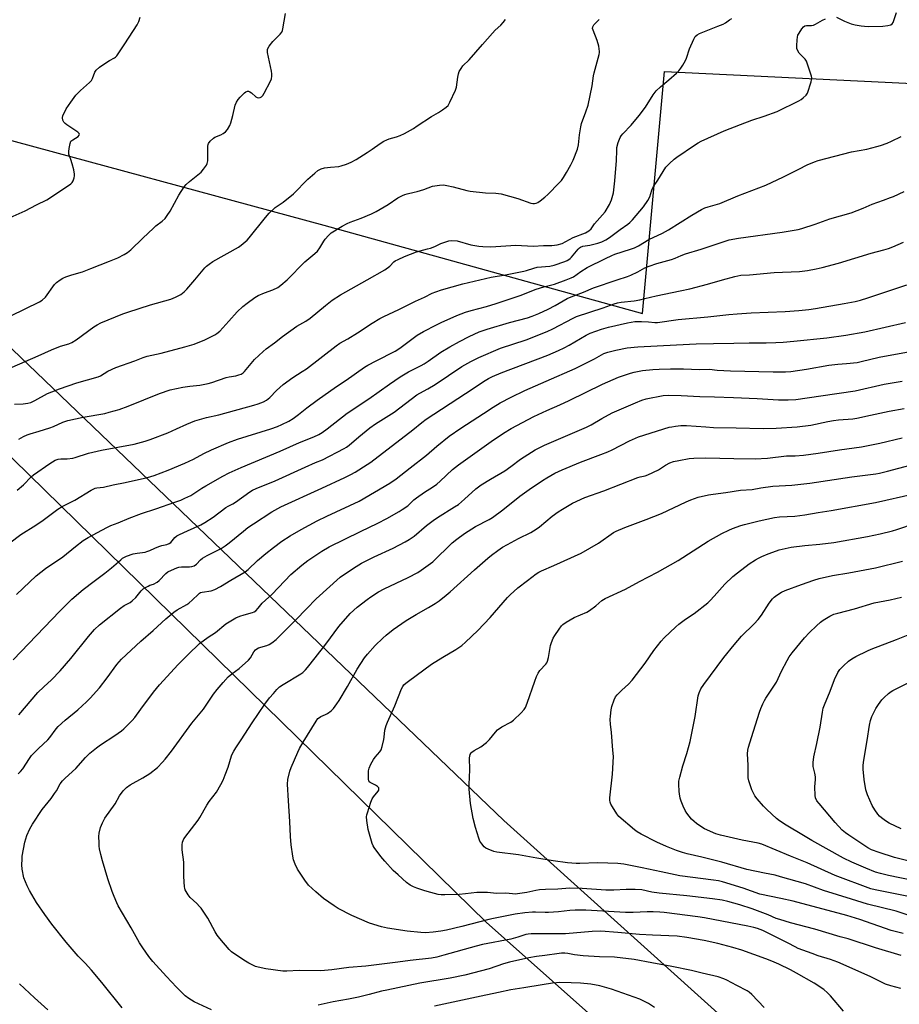
# Model space of a CAD drawing. Units: inches. Extents: x 1207772 to 1213772, y 573455 to 577456.
# Drawn here: x 1209685 to 1210079, y 575675 to 576117 of the extents above; entities that cross this region are included whole.
import ezdxf

# ---------------------------------------------------------------- set-up
doc = ezdxf.new("R2010")
doc.units = ezdxf.units.IN
doc.header["$MEASUREMENT"] = 0
doc.layers.add('NTRL-Pasture Land', color=2, linetype='Continuous')
doc.layers.add('Undefined', color=1, linetype='Continuous')

msp = doc.modelspace()

# ---------------------------------------------------------------- linework, layer by layer
at = {"layer": 'NTRL-Pasture Land'}
for points in [[(1210223.6, 575467.99), (1209901.86, 575757.81), (1209598.57, 576048.42), (1209597.92, 576054.76), (1209600.63, 576057.71), (1209608.66, 576058.84), (1209639.63, 576063.09), (1209666.84, 576066.34), (1209821.15, 576024.56), (1209963.85, 575984.97), (1209973.75, 576093.3), (1210276.36, 576078.72)], [(1210083.82, 574993.4), (1210038.04, 575066.5), (1209996.4, 575129.45), (1209965.78, 575167.05), (1209910.29, 575224.48), (1209824.35, 575325.77), (1209738.42, 575425.49), (1209666.6, 575510.99), (1209591.86, 575594.54), (1209519.67, 575677.9), (1209431, 575775.65), (1209400.96, 575817.34), (1209408.45, 575858.04), (1209417.63, 575911.5), (1209421.46, 575971.27), (1209539.46, 576035.54), (1209554.69, 576044.2), (1209893.98, 575712.15), (1210208.2, 575432.83)]]:
    msp.add_lwpolyline(points, dxfattribs=at)
at = {"layer": 'Undefined'}
for points, elevation in [([(1209679.36, 576027.31), (1209687.41, 576030.92), (1209692.51, 576033.59), (1209697.22, 576035.87), (1209706.89, 576042.34), (1209707.84, 576043.04), (1209708.45, 576043.65), (1209708.88, 576044.37), (1209709.38, 576045.72), (1209709.57, 576046.55), (1209709.59, 576047.38), (1209709.24, 576049.32), (1209708.55, 576052.02), (1209707.97, 576053.86), (1209707.03, 576056.37), (1209706.95, 576057.44), (1209707.12, 576058.86), (1209707.53, 576061.1), (1209707.94, 576062.08), (1209708.76, 576062.79), (1209711.22, 576064.27), (1209711.68, 576064.81), (1209711.73, 576065.2), (1209711.59, 576065.59), (1209711.05, 576066.15), (1209706.05, 576069.51), (1209705.34, 576070.06), (1209704.78, 576070.68), (1209704.3, 576071.59), (1209704.1, 576072.57), (1209704.33, 576073.58), (1209705.14, 576075.34), (1209705.87, 576076.6), (1209707.84, 576079.6), (1209710.13, 576082.81), (1209712.27, 576084.87), (1209716.31, 576088.42), (1209717.12, 576089.26), (1209717.61, 576090.18), (1209718.67, 576093.1), (1209719.3, 576094), (1209720.81, 576095.29), (1209723.16, 576097), (1209725.25, 576098.33), (1209727.49, 576099.5), (1209727.94, 576099.81), (1209728.53, 576100.42), (1209732.13, 576105.7), (1209737.56, 576114.19), (1209738.4, 576115.74), (1209739.01, 576117.66)], 464), ([(1209703.13, 576000), (1209704.25, 576000.75), (1209705.59, 576001.37), (1209708.37, 576002.29), (1209713.06, 576003.67), (1209716.93, 576005.1), (1209725.26, 576008.34), (1209728.98, 576009.91), (1209731.85, 576011.4), (1209733.23, 576012.32), (1209734.73, 576013.52), (1209740.08, 576018.66), (1209744.95, 576023.2), (1209746.03, 576024.14), (1209748.87, 576026.34), (1209750.08, 576027.49), (1209751.11, 576028.84), (1209752.38, 576030.74), (1209756.24, 576037.96), (1209758.6, 576041.62), (1209759.55, 576042.71), (1209761, 576044.12), (1209766.24, 576048.3), (1209767.34, 576049.59), (1209768.65, 576051.43), (1209769, 576052.16), (1209769.2, 576053.27), (1209769.26, 576059.84), (1209769.34, 576060.6), (1209769.51, 576061.08), (1209770.32, 576062.18), (1209771.73, 576063.54), (1209772.45, 576063.97), (1209775.11, 576065.05), (1209776.09, 576065.58), (1209777.2, 576066.38), (1209778.06, 576067.43), (1209779.04, 576069.11), (1209779.55, 576070.32), (1209780.49, 576073.7), (1209781.47, 576078.25), (1209782.03, 576079.57), (1209782.81, 576080.83), (1209783.77, 576081.91), (1209785.66, 576083.74), (1209786.3, 576084.26), (1209786.97, 576084.55), (1209787.42, 576084.51), (1209788.11, 576084.22), (1209788.78, 576083.75), (1209790.69, 576082.04), (1209791.42, 576081.69), (1209791.93, 576081.59), (1209792.63, 576081.68), (1209793.27, 576081.99), (1209793.85, 576082.59), (1209794.48, 576083.58), (1209797.39, 576089.03), (1209797.78, 576090.1), (1209797.93, 576091.21), (1209797.93, 576092.33), (1209797.77, 576093.48), (1209796.02, 576101.79), (1209795.93, 576102.63), (1209796.05, 576103.43), (1209796.75, 576104.66), (1209798.37, 576106.77), (1209801.71, 576110.04), (1209802.4, 576110.93), (1209802.7, 576111.7), (1209802.9, 576112.53), (1209804.1, 576119.37)], 466), ([(1209840.67, 576000), (1209848.47, 576004.45), (1209850.77, 576006.17), (1209852.51, 576008.08), (1209853.2, 576008.53), (1209854.47, 576009.18), (1209857.36, 576010.5), (1209862.63, 576012.53), (1209864.3, 576013.08), (1209867.61, 576013.83), (1209868.97, 576014.22), (1209870.84, 576014.95), (1209873.66, 576016.28), (1209875.82, 576017.11), (1209877.18, 576017.53), (1209878.6, 576017.64), (1209880.89, 576017.46), (1209887.1, 576015.69), (1209890.62, 576015.08), (1209892.35, 576014.91), (1209896.02, 576014.87), (1209907.17, 576015.51), (1209914.99, 576015.13), (1209919.54, 576015.34), (1209923.35, 576015.39), (1209925.65, 576015.73), (1209927.9, 576016.31), (1209932.9, 576018.93), (1209938.39, 576021.12), (1209939.2, 576021.5), (1209939.92, 576021.97), (1209940.87, 576022.91), (1209942.49, 576025.09), (1209947.25, 576030.55), (1209949.08, 576033.77), (1209949.58, 576034.79), (1209950, 576035.86), (1209950.86, 576038.96), (1209951.59, 576044.42), (1209952.27, 576053.44), (1209952.35, 576058), (1209952.45, 576059.33), (1209953.04, 576061.59), (1209953.54, 576062.98), (1209953.91, 576063.78), (1209954.4, 576064.5), (1209955.16, 576065.39), (1209958.91, 576069.29), (1209962.46, 576073.64), (1209965.25, 576077.35), (1209968.72, 576082.83), (1209970.09, 576084.7), (1209972.01, 576086.52), (1209975.66, 576089.57), (1209979.13, 576092.62), (1209980.14, 576093.64), (1209981.05, 576094.78), (1209982.02, 576096.25), (1209983.16, 576098.32), (1209983.58, 576099.39), (1209984.92, 576103.47), (1209986.83, 576107.83), (1209987.57, 576109.08), (1209988.41, 576109.83), (1209989.41, 576110.37), (1209993.13, 576111.93), (1209997.69, 576113.63), (1210000.02, 576114.58), (1210001.01, 576115.09), (1210002.92, 576116.45), (1210003.87, 576117.03)], 472), ([(1209891.04, 576000), (1209896.09, 576001.24), (1209902.6, 576002.27), (1209910.78, 576003.86), (1209911.9, 576004.15), (1209915.31, 576005.28), (1209916.68, 576005.63), (1209922.35, 576006.11), (1209924.29, 576006.55), (1209929.17, 576008.25), (1209930.24, 576008.69), (1209930.96, 576009.09), (1209931.55, 576009.56), (1209932.15, 576010.18), (1209935.07, 576013.8), (1209935.68, 576014.39), (1209936.19, 576014.72), (1209937.23, 576015.07), (1209940.29, 576015.57), (1209943.89, 576016.43), (1209945.73, 576017.06), (1209947.47, 576017.89), (1209949.13, 576018.93), (1209953.88, 576022.55), (1209957.41, 576024.94), (1209958.24, 576025.64), (1209959.42, 576026.94), (1209964.3, 576032.74), (1209966.29, 576035.62), (1209967.14, 576037.13), (1209968.12, 576040.21), (1209968.86, 576041.81), (1209970.84, 576044.72), (1209974.42, 576050.45), (1209974.96, 576051.13), (1209975.99, 576052.15), (1209978.16, 576054.09), (1209979.23, 576054.92), (1209987.13, 576060.36), (1209988.85, 576061.45), (1209990.17, 576062.12), (1210000.53, 576066.78), (1210007.74, 576069.68), (1210012.91, 576071.62), (1210018.45, 576073.28), (1210024.23, 576075.4), (1210033.96, 576080.23), (1210034.98, 576080.82), (1210035.94, 576081.53), (1210037.24, 576082.72), (1210037.81, 576083.71), (1210039.4, 576088.79), (1210039.62, 576089.64), (1210039.72, 576090.49), (1210039.6, 576091.32), (1210039.36, 576092.16), (1210037.87, 576096.62), (1210037.34, 576097.97), (1210036.73, 576098.92), (1210034.67, 576100.96), (1210034.1, 576101.62), (1210033.34, 576102.86), (1210033.09, 576103.68), (1210033.04, 576104.85), (1210033.2, 576107.56), (1210033.31, 576108.75), (1210033.5, 576109.6), (1210034.01, 576110.59), (1210035.3, 576112.47), (1210035.99, 576113.33), (1210036.6, 576113.8), (1210037.36, 576113.98), (1210039.54, 576113.98), (1210040.45, 576114.18), (1210041.43, 576114.62), (1210044.54, 576116.39), (1210045.86, 576117.02)], 474), ([(1210050.82, 576117.62), (1210054.44, 576115.84), (1210057.4, 576114.67), (1210059.18, 576114.2), (1210061.81, 576113.77), (1210063.26, 576113.6), (1210064.94, 576113.54), (1210071.52, 576113.65), (1210073.81, 576113.92), (1210075.15, 576114.29), (1210075.7, 576114.68), (1210076.12, 576115.31), (1210077.61, 576119.85)], 474), ([(1209763.5, 576000), (1209767.88, 576005.36), (1209768.7, 576006.17), (1209769.79, 576007.08), (1209771.54, 576008.18), (1209782.94, 576014.63), (1209784.16, 576015.48), (1209786.01, 576017.01), (1209786.86, 576017.82), (1209787.8, 576018.89), (1209795.01, 576027.97), (1209796.75, 576029.94), (1209799.46, 576032.41), (1209802.95, 576034.86), (1209807.65, 576038.48), (1209813.97, 576045.04), (1209817.11, 576047.82), (1209818.5, 576048.94), (1209819.95, 576049.7), (1209821.54, 576050.18), (1209824.15, 576050.55), (1209827.9, 576050.86), (1209829.03, 576051.04), (1209831.28, 576051.8), (1209833.49, 576052.68), (1209835.67, 576053.95), (1209840.61, 576057.13), (1209842.83, 576058.59), (1209846.45, 576061.15), (1209848.14, 576062.17), (1209849.37, 576062.81), (1209850.39, 576063.23), (1209853.68, 576064.05), (1209855.37, 576064.62), (1209857.34, 576065.61), (1209861.3, 576067.85), (1209863.03, 576068.94), (1209869.37, 576073.22), (1209872.5, 576074.99), (1209874.42, 576076.22), (1209876.05, 576077.36), (1209876.83, 576078.14), (1209877.69, 576079.65), (1209880.19, 576084.93), (1209880.55, 576086.36), (1209881.2, 576090.81), (1209881.49, 576092.27), (1209881.88, 576093.31), (1209882.66, 576094.75), (1209883.52, 576095.83), (1209886.36, 576098.64), (1209892.19, 576105.48), (1209896.73, 576110.57), (1209897.95, 576111.82), (1209900.43, 576114.12), (1209901.54, 576115.37), (1209902.53, 576116.71)], 468), ([(1209804.73, 576000), (1209812.69, 576008.05), (1209817.14, 576011.8), (1209818.34, 576012.92), (1209819.47, 576014.38), (1209821.2, 576017.31), (1209821.84, 576018.25), (1209823.32, 576019.92), (1209824.56, 576021.05), (1209829.38, 576024.07), (1209831.58, 576025.29), (1209833.04, 576025.9), (1209837.91, 576027.59), (1209842.52, 576029.55), (1209844.65, 576030.59), (1209846.49, 576031.61), (1209850.06, 576033.8), (1209854.37, 576036.68), (1209856.41, 576037.82), (1209857.47, 576038.3), (1209858.56, 576038.61), (1209861.65, 576039.24), (1209863.01, 576039.61), (1209865.98, 576040.55), (1209869.88, 576041.95), (1209873.05, 576042.47), (1209874.79, 576042.55), (1209876.25, 576042.32), (1209879.14, 576041.7), (1209885.31, 576040.05), (1209886.72, 576039.74), (1209893.62, 576038.98), (1209898.22, 576038.85), (1209900.61, 576038.5), (1209904.4, 576037.51), (1209908.08, 576036.41), (1209913.97, 576034.41), (1209914.82, 576034.21), (1209915.61, 576034.19), (1209916.36, 576034.34), (1209917.11, 576034.69), (1209918.08, 576035.36), (1209920.19, 576037.01), (1209921.49, 576038.2), (1209926.62, 576043.41), (1209927.57, 576044.51), (1209928.52, 576045.92), (1209929.88, 576048.12), (1209931.85, 576051.57), (1209932.83, 576053.67), (1209934.76, 576058.57), (1209935.19, 576060.57), (1209935.64, 576064.98), (1209936.23, 576068.62), (1209936.67, 576070.06), (1209938.58, 576075.23), (1209939.55, 576078.29), (1209941.39, 576086.9), (1209942.04, 576091.38), (1209942.32, 576092.81), (1209944.55, 576100.95), (1209944.69, 576101.79), (1209944.71, 576102.37), (1209944.29, 576104.7), (1209943.59, 576107.29), (1209941.77, 576111.83), (1209941.59, 576112.62), (1209941.66, 576113.34), (1209942.17, 576114.2), (1209944.48, 576116.72)], 470), ([(1209929.76, 576000), (1209931.96, 576000.88), (1209932.94, 576001.37), (1209936.3, 576003.81), (1209939.14, 576005.49), (1209947.31, 576009.55), (1209950.21, 576010.92), (1209951.56, 576011.48), (1209958.49, 576013.69), (1209960.34, 576014.4), (1209962.05, 576015.29), (1209966.78, 576018.13), (1209972.91, 576020.85), (1209975.6, 576022.37), (1209986.05, 576029.02), (1209990.34, 576031.49), (1209991.88, 576032.29), (1209993.25, 576032.77), (1209998.5, 576034.22), (1210006.59, 576037.69), (1210016.08, 576041.17), (1210019.1, 576042.49), (1210027.12, 576046.21), (1210033.98, 576049.6), (1210037.68, 576051.6), (1210040.96, 576052.9), (1210042.62, 576053.42), (1210057.56, 576057.3), (1210064.36, 576058.61), (1210068.82, 576059.69), (1210070.48, 576060.18), (1210073.49, 576061.29), (1210075.36, 576062.09), (1210079.8, 576064.18)], 476), ([(1209952.6, 576000), (1209957.15, 576001.51), (1209958.74, 576002.12), (1209961.84, 576003.57), (1209965.02, 576005.33), (1209966.85, 576006.1), (1209970.35, 576007.26), (1209976.95, 576009.09), (1209978.56, 576009.67), (1209981.3, 576010.88), (1209983.18, 576011.6), (1209990.18, 576013.8), (1210002.72, 576017.88), (1210006.84, 576018.75), (1210026.5, 576021.34), (1210033.57, 576022.61), (1210035.28, 576023.08), (1210041.19, 576024.94), (1210047.74, 576027.3), (1210057.33, 576029.96), (1210062.74, 576032.11), (1210066.76, 576033.87), (1210071.82, 576035.75), (1210074.97, 576036.83), (1210076.31, 576037.39), (1210081.1, 576039.53)], 478), ([(1209999.77, 576000), (1210005.21, 576001.57), (1210007.92, 576002.06), (1210011.89, 576002.22), (1210022.86, 576003.24), (1210034.15, 576003.77), (1210037.79, 576004.22), (1210041.62, 576004.9), (1210044.43, 576005.51), (1210051.63, 576007.49), (1210066.26, 576012.02), (1210071.92, 576013.39), (1210074.09, 576014.07), (1210075.97, 576014.77), (1210080.75, 576016.82)], 480), ([(1209675.5, 575878.39), (1209685.52, 575885.99), (1209692.24, 575890.16), (1209695.47, 575892.29), (1209702.03, 575897.21), (1209703.99, 575898.41), (1209709.65, 575901.31), (1209717.02, 575905.78), (1209718.75, 575906.68), (1209719.56, 575906.88), (1209722.57, 575907.19), (1209726.81, 575908.21), (1209732.3, 575909.22), (1209742.27, 575911.52), (1209745.21, 575912.39), (1209751.52, 575914.75), (1209758.99, 575917.85), (1209762.9, 575919.74), (1209767.53, 575922.22), (1209770.83, 575923.84), (1209778.56, 575927.2), (1209782.59, 575928.67), (1209797.51, 575933.27), (1209800.49, 575934.37), (1209802.38, 575935.16), (1209805.48, 575936.75), (1209807.44, 575937.95), (1209809.79, 575939.65), (1209813.54, 575942.67), (1209818.18, 575946.16), (1209826.85, 575952.19), (1209831.21, 575955.09), (1209839.41, 575960.85), (1209840.96, 575961.76), (1209844.65, 575963.71), (1209853.22, 575968.1), (1209855.23, 575969.45), (1209863.03, 575975.18), (1209865.86, 575976.84), (1209871.64, 575979.85), (1209873.75, 575980.87), (1209880.7, 575983.97), (1209884.62, 575985.55), (1209887.2, 575986.34), (1209894.05, 575988.04), (1209898.45, 575989.34), (1209909.1, 575992.96), (1209916.28, 575995.82), (1209919.76, 575996.89), (1209924.5, 575998.05), (1209929.76, 576000)], 476), ([(1209681.08, 575983.83), (1209693.88, 575990.21), (1209695.07, 575990.97), (1209696.5, 575992.28), (1209700.57, 575997.91), (1209701.49, 575998.77), (1209703.13, 576000)], 466), ([(1209681.63, 575960.82), (1209693.22, 575965.9), (1209699.25, 575968.72), (1209703.33, 575970.24), (1209707.01, 575971.33), (1209708.32, 575971.87), (1209710.28, 575973.15), (1209718.23, 575979.03), (1209719.65, 575979.89), (1209721.38, 575980.78), (1209731.26, 575984.75), (1209733.48, 575985.58), (1209743.53, 575988.88), (1209752.66, 575991.37), (1209754.83, 575992.28), (1209757.18, 575993.5), (1209758.67, 575994.64), (1209759.86, 575995.85), (1209763.5, 576000)], 468), ([(1209682.1, 575829.75), (1209702.93, 575851.6), (1209708.28, 575857), (1209713.44, 575861.33), (1209718.28, 575865.04), (1209723.14, 575868.59), (1209726.16, 575870.95), (1209730.25, 575874.63), (1209731.11, 575875.31), (1209731.99, 575875.83), (1209732.76, 575876.18), (1209735.85, 575877.22), (1209737.55, 575877.55), (1209741.2, 575878.06), (1209741.99, 575878.26), (1209743.25, 575878.73), (1209745.46, 575879.8), (1209747.31, 575880.54), (1209748.67, 575880.96), (1209750.92, 575881.43), (1209752.01, 575881.83), (1209752.67, 575882.34), (1209754.48, 575884.6), (1209755.34, 575885.31), (1209756.62, 575885.99), (1209760.09, 575887.61), (1209766.09, 575890.3), (1209767.89, 575891.3), (1209771.61, 575893.65), (1209777.39, 575898.05), (1209778.29, 575898.6), (1209780.39, 575899.67), (1209781.61, 575900.42), (1209788.11, 575905.02), (1209789.3, 575905.78), (1209790.84, 575906.49), (1209799.48, 575910), (1209812.78, 575916.09), (1209817.4, 575918.12), (1209820.56, 575919.39), (1209830.33, 575924.5), (1209831.33, 575925.11), (1209832.49, 575925.95), (1209836.85, 575929.75), (1209841.83, 575933.74), (1209844.34, 575935.43), (1209852.7, 575940.78), (1209862.9, 575948.44), (1209864.25, 575949.3), (1209867.82, 575951.23), (1209871.12, 575953.15), (1209883.04, 575961.17), (1209887, 575963.39), (1209890.65, 575965.18), (1209900.34, 575969.37), (1209911.83, 575973.16), (1209921.21, 575976.93), (1209923.77, 575978.12), (1209932.8, 575982.88), (1209934.33, 575983.58), (1209946.34, 575987.46), (1209951.25, 575989.28), (1209952.78, 575989.71), (1209954.36, 575990.02), (1209960.19, 575990.67), (1209962.75, 575991.12), (1209965.01, 575991.59), (1209970.07, 575992.83), (1209980.73, 575995.05), (1209985.05, 575996.03), (1209993.03, 575998.09), (1209999.77, 576000)], 480), ([(1209682.64, 575944.35), (1209686.56, 575944.47), (1209688.59, 575944.76), (1209689.99, 575945.09), (1209691.79, 575945.92), (1209697.52, 575949.03), (1209699.34, 575949.84), (1209702.82, 575951.18), (1209710.53, 575953.94), (1209720.12, 575956.55), (1209721.2, 575957.05), (1209724.5, 575959.04), (1209728.01, 575960.71), (1209736.54, 575963.78), (1209740.3, 575965.24), (1209742.1, 575965.77), (1209748.41, 575967.17), (1209758.92, 575969.95), (1209763.1, 575971.21), (1209767.88, 575973.12), (1209772.37, 575975.37), (1209773.33, 575975.99), (1209774.64, 575977.05), (1209776.04, 575978.44), (1209778.63, 575981.49), (1209782.33, 575985.68), (1209784.97, 575988.11), (1209786.8, 575989.62), (1209790.35, 575992.1), (1209791.83, 575993.01), (1209794.56, 575994.2), (1209798.41, 575995.5), (1209800.61, 575996.62), (1209801.98, 575997.56), (1209804.73, 576000)], 470), ([(1209683.58, 575859.02), (1209686.53, 575861.91), (1209692.41, 575867.38), (1209696.58, 575870.76), (1209704.26, 575875.87), (1209709.99, 575880.54), (1209713.39, 575883.18), (1209715.73, 575884.63), (1209724.03, 575889.07), (1209725.83, 575889.95), (1209729.15, 575891.14), (1209734.05, 575893.19), (1209739.49, 575895.34), (1209746, 575897.46), (1209754.43, 575900.38), (1209757.15, 575901.35), (1209759.01, 575902.14), (1209761.58, 575903.43), (1209766.62, 575906.73), (1209768.38, 575907.78), (1209776.03, 575912.08), (1209778.8, 575913.48), (1209784.13, 575915.96), (1209801.69, 575923.22), (1209810.35, 575927.07), (1209816.67, 575929.62), (1209818.95, 575930.71), (1209820.39, 575931.56), (1209822.69, 575933.2), (1209831.58, 575940.26), (1209841.31, 575946.73), (1209850.59, 575953.3), (1209855.33, 575956.53), (1209859.15, 575958.86), (1209864.84, 575961.69), (1209866.09, 575962.39), (1209867.93, 575963.6), (1209873.58, 575967.62), (1209877.6, 575970.07), (1209881.94, 575972.45), (1209886.25, 575974.67), (1209890.75, 575976.69), (1209894.35, 575977.98), (1209904.34, 575980.97), (1209912.38, 575983.04), (1209914.49, 575983.71), (1209917.47, 575984.95), (1209921.62, 575986.9), (1209924.77, 575988.54), (1209930.24, 575991.65), (1209931.94, 575992.47), (1209937.49, 575994.45), (1209942.01, 575996.4), (1209952.6, 576000)], 478), ([(1209683.81, 575905.78), (1209686.66, 575908.11), (1209690.13, 575911.74), (1209691.12, 575912.65), (1209698.47, 575917.8), (1209700.91, 575919.21), (1209702.21, 575919.72), (1209703.36, 575919.86), (1209706.3, 575919.85), (1209708.79, 575920.15), (1209709.9, 575920.43), (1209715.88, 575922.29), (1209721.67, 575923.72), (1209736.2, 575926.4), (1209737.89, 575926.78), (1209741.24, 575927.7), (1209743.45, 575928.43), (1209751.36, 575931.46), (1209755.28, 575933.21), (1209759.82, 575935.37), (1209763.49, 575936.85), (1209768.69, 575938.27), (1209774.25, 575939.58), (1209789.92, 575943.9), (1209791.8, 575944.48), (1209794.23, 575945.42), (1209795.48, 575946.09), (1209797.05, 575947.29), (1209799.99, 575950.46), (1209802.93, 575953.15), (1209807.28, 575956.26), (1209811.56, 575958.89), (1209813.39, 575960.17), (1209826.68, 575970.46), (1209828.37, 575971.58), (1209831.99, 575973.63), (1209836.31, 575976.21), (1209842.92, 575980.54), (1209846.27, 575982.62), (1209848.1, 575983.56), (1209854.86, 575986.67), (1209862.28, 575990.5), (1209866.34, 575992.26), (1209869.78, 575994), (1209871.42, 575994.69), (1209873.92, 575995.53), (1209883.39, 575998.19), (1209891.04, 576000)], 474), ([(1209684.65, 575928.69), (1209686.72, 575929.84), (1209688.29, 575930.6), (1209689.68, 575931.07), (1209693.68, 575932.15), (1209698.47, 575933.73), (1209700.11, 575934.37), (1209704.35, 575936.28), (1209706.57, 575937.05), (1209713.47, 575938.48), (1209723.12, 575940.18), (1209725.04, 575940.66), (1209729.51, 575941.93), (1209733.59, 575943.35), (1209747.67, 575949.05), (1209752.38, 575950.7), (1209758.03, 575951.99), (1209761.16, 575952.4), (1209765.68, 575952.86), (1209769.34, 575953.54), (1209771.03, 575954.01), (1209777.53, 575956.3), (1209778.86, 575956.59), (1209781.78, 575957.02), (1209783.18, 575957.38), (1209784.2, 575957.8), (1209785.05, 575958.36), (1209785.65, 575958.92), (1209790.15, 575964.29), (1209794.03, 575967.96), (1209795.37, 575969.1), (1209799.12, 575971.86), (1209802.74, 575974.65), (1209809.18, 575979.2), (1209813.13, 575981.52), (1209815.15, 575982.88), (1209821.99, 575988.58), (1209824.99, 575990.88), (1209828.67, 575993.22), (1209840.67, 576000)], 472), ([(1209684.55, 575805.09), (1209693.06, 575815.09), (1209695.82, 575817.71), (1209699.26, 575820.81), (1209703.15, 575824.87), (1209707.87, 575830.4), (1209715.78, 575840.26), (1209718.45, 575843.35), (1209720.81, 575845.49), (1209730.13, 575852.99), (1209731.76, 575854.05), (1209734.49, 575855.5), (1209735.37, 575856.15), (1209736.96, 575857.69), (1209739.34, 575860.61), (1209740.35, 575861.6), (1209741.28, 575862.19), (1209742.52, 575862.84), (1209743.29, 575863.15), (1209744.99, 575863.68), (1209746.52, 575864.5), (1209747.53, 575865.35), (1209750.45, 575868.47), (1209751.34, 575869.18), (1209754.29, 575870.59), (1209755.39, 575871.04), (1209756.24, 575871.29), (1209757.4, 575871.39), (1209761.03, 575871.38), (1209762.12, 575871.53), (1209763.14, 575871.86), (1209764.21, 575872.65), (1209765.96, 575874.61), (1209766.88, 575875.32), (1209768.89, 575876.53), (1209775.16, 575879.7), (1209777.06, 575880.87), (1209778.85, 575882.19), (1209785.18, 575887.44), (1209787.23, 575889.01), (1209789.64, 575890.68), (1209797.86, 575896.04), (1209801.97, 575898.26), (1209820.3, 575906.74), (1209830.66, 575911.41), (1209833.26, 575912.74), (1209835.3, 575913.88), (1209840.61, 575917.22), (1209842.29, 575918.4), (1209861.07, 575932.81), (1209865.16, 575936.11), (1209867.07, 575937.56), (1209884.72, 575949.06), (1209893.4, 575954.93), (1209894.9, 575955.87), (1209896.69, 575956.76), (1209900.67, 575958.42), (1209921.46, 575966.32), (1209926.36, 575968.41), (1209928.8, 575969.53), (1209931.01, 575970.69), (1209938.66, 575975.27), (1209940.47, 575976.16), (1209945.52, 575977.88), (1209948.75, 575978.77), (1209957.22, 575980.79), (1209960.41, 575981.3), (1209961.74, 575981.38), (1209963.4, 575981.37), (1209966.6, 575981.2), (1209969.44, 575980.92), (1209970.67, 575980.91), (1209979.89, 575982.22), (1209993.14, 575983.46), (1210002.56, 575984.52), (1210006.3, 575984.83), (1210012.54, 575985.18), (1210027.85, 575985.76), (1210033.99, 575986.27), (1210038.4, 575986.76), (1210041.32, 575987.19), (1210054.24, 575989.38), (1210059.13, 575990.33), (1210061.6, 575990.95), (1210064.87, 575991.94), (1210082.35, 575997.72)], 482), ([(1209684.37, 575778.74), (1209685.41, 575779.75), (1209686.37, 575780.97), (1209689.32, 575785.56), (1209690.35, 575786.94), (1209693.48, 575790.11), (1209697.65, 575793.91), (1209698.53, 575794.98), (1209701.36, 575798.86), (1209702.3, 575799.94), (1209705.35, 575802.73), (1209711.11, 575807.37), (1209714.92, 575810.95), (1209716.57, 575812.63), (1209720.72, 575817.24), (1209724.15, 575821.75), (1209728.52, 575827.72), (1209730.56, 575830.04), (1209739.19, 575838.12), (1209744.79, 575842.92), (1209750.48, 575848.14), (1209754.1, 575851.16), (1209755.5, 575852.23), (1209759.83, 575854.57), (1209760.74, 575855.19), (1209762.44, 575856.69), (1209764.88, 575859.11), (1209765.52, 575859.64), (1209766, 575859.89), (1209766.79, 575860.1), (1209770.77, 575860.61), (1209772.4, 575861.21), (1209774.99, 575862.55), (1209779.53, 575865.46), (1209785.95, 575869.22), (1209787.25, 575870.22), (1209791.55, 575874.31), (1209795.17, 575877.47), (1209798.61, 575880.09), (1209802.44, 575882.86), (1209806.17, 575885.34), (1209810.99, 575888.13), (1209818.27, 575892.11), (1209822.49, 575894.15), (1209837.05, 575900.89), (1209850.76, 575908.88), (1209853.6, 575910.89), (1209859.93, 575915.75), (1209867.11, 575921.53), (1209871.76, 575925.56), (1209877.4, 575929.9), (1209882.61, 575933.58), (1209892.76, 575940.14), (1209896.99, 575942.97), (1209900.19, 575944.9), (1209905.09, 575947.44), (1209911.27, 575950.39), (1209920.74, 575954.67), (1209933.72, 575960.25), (1209942.43, 575964.67), (1209946.65, 575966.95), (1209948.38, 575967.57), (1209951.95, 575968.55), (1209957.12, 575969.6), (1209961.79, 575970.04), (1209979.2, 575970.84), (1209987.96, 575971.33), (1209995.74, 575971.42), (1210004.8, 575971.71), (1210011.69, 575971.84), (1210019.23, 575971.83), (1210023.62, 575971.94), (1210026.96, 575972.12), (1210031.68, 575972.51), (1210046.51, 575974.04), (1210055.02, 575975.16), (1210063.43, 575976.73), (1210081.75, 575980.93)], 484), ([(1209730.88, 575673.82), (1209721.82, 575685.21), (1209717.19, 575690.79), (1209714.35, 575693.83), (1209711.12, 575697.06), (1209705.88, 575703.22), (1209699.46, 575711.37), (1209696.31, 575715.61), (1209692.49, 575721.11), (1209689.32, 575726.42), (1209688.28, 575728.54), (1209686.88, 575732.16), (1209686.14, 575735.92), (1209685.97, 575737.93), (1209686.05, 575740.47), (1209686.18, 575741.88), (1209687.34, 575748.01), (1209688.24, 575751.12), (1209689.57, 575754.1), (1209690.7, 575756.18), (1209695.12, 575762.74), (1209699.07, 575767.67), (1209700.63, 575769.84), (1209701.44, 575771.09), (1209703.16, 575774.16), (1209704.18, 575775.61), (1209705.2, 575776.66), (1209708.7, 575779.67), (1209710.15, 575781.02), (1209714.54, 575786.08), (1209716.4, 575787.94), (1209719.37, 575790.39), (1209721.25, 575791.76), (1209727.62, 575795.9), (1209730.53, 575797.94), (1209731.65, 575798.89), (1209734.39, 575801.57), (1209735.4, 575802.63), (1209736.49, 575803.98), (1209739.31, 575807.67), (1209744.92, 575815.35), (1209747.55, 575818.54), (1209755.96, 575827.66), (1209760.44, 575832.15), (1209765.55, 575837.08), (1209769.47, 575839.97), (1209772.68, 575842.03), (1209777.28, 575845.87), (1209780.3, 575847.75), (1209781.84, 575848.58), (1209783.66, 575849.37), (1209785.57, 575849.99), (1209789.21, 575850.99), (1209790, 575851.3), (1209790.68, 575851.73), (1209791.82, 575852.85), (1209793.61, 575855.1), (1209798, 575859.17), (1209806.43, 575868.02), (1209811.31, 575872.23), (1209814.03, 575874.28), (1209820.24, 575878.42), (1209823.62, 575880.38), (1209837.57, 575887.26), (1209845.46, 575891.01), (1209849.49, 575893.14), (1209854.91, 575896.18), (1209856.33, 575897.05), (1209858.82, 575898.81), (1209861.58, 575901.39), (1209862.65, 575902.28), (1209866.32, 575904.83), (1209869.92, 575907.12), (1209871.79, 575908.52), (1209873.35, 575909.84), (1209878.83, 575914.97), (1209881.58, 575917.19), (1209896.09, 575927.62), (1209901.64, 575931.34), (1209905.09, 575933.36), (1209915.27, 575938.75), (1209921.03, 575941.49), (1209926.87, 575944.03), (1209931.14, 575945.99), (1209946.05, 575953.32), (1209953.12, 575956.44), (1209958.51, 575958.22), (1209960.21, 575958.65), (1209963.92, 575959.39), (1209968.48, 575959.87), (1209971.37, 575960.04), (1209976.4, 575960.18), (1209982.3, 575960.19), (1209989.47, 575959.9), (1209993.96, 575960.06), (1209997.4, 575959.61), (1210003.28, 575959.28), (1210022.4, 575958.84), (1210027.95, 575958.82), (1210030.33, 575959.02), (1210037.3, 575960.02), (1210047.31, 575961.72), (1210051.34, 575962.21), (1210055.21, 575962.49), (1210060.06, 575963.03), (1210061.87, 575963.41), (1210069.9, 575965.43), (1210085.48, 575968.21)], 486), ([(1209770.89, 575673.01), (1209763.17, 575676.53), (1209760.74, 575678.02), (1209759.14, 575679.22), (1209756.82, 575681.4), (1209755.17, 575683.08), (1209750.7, 575687.89), (1209744.63, 575694.66), (1209742.85, 575696.83), (1209740.12, 575700.75), (1209738.67, 575702.99), (1209734.97, 575709.7), (1209729.17, 575719.53), (1209728.52, 575720.84), (1209727.25, 575723.81), (1209726.39, 575726), (1209724.45, 575731.6), (1209722.07, 575739.78), (1209721.3, 575742.61), (1209720.72, 575745.14), (1209720.57, 575746.28), (1209720.52, 575747.75), (1209720.51, 575750.68), (1209720.64, 575752.12), (1209721.23, 575754.61), (1209722.1, 575756.74), (1209723.18, 575758.78), (1209727.7, 575765.2), (1209729.76, 575768.82), (1209731.39, 575771.09), (1209732.87, 575772.51), (1209734.41, 575773.71), (1209740.21, 575776.89), (1209743.28, 575778.91), (1209746.64, 575781.56), (1209748.97, 575783.85), (1209750.11, 575785.2), (1209752.98, 575788.92), (1209762.1, 575801.41), (1209767.33, 575807.74), (1209771.76, 575814.36), (1209773.4, 575816.45), (1209776.05, 575819.62), (1209778.4, 575822.09), (1209780.01, 575823.44), (1209783.36, 575825.92), (1209787.52, 575829.55), (1209788.32, 575830.61), (1209789.9, 575833.35), (1209790.57, 575834.26), (1209791.22, 575834.74), (1209791.98, 575835.07), (1209795.73, 575836.22), (1209796.71, 575836.61), (1209797.89, 575837.36), (1209799.88, 575838.93), (1209801.03, 575840), (1209808.66, 575847.69), (1209813.4, 575852.68), (1209817.84, 575857.11), (1209828.55, 575866.73), (1209834.44, 575870.89), (1209838.11, 575873.06), (1209843.78, 575875.89), (1209852.24, 575879.78), (1209857.7, 575882.64), (1209859.48, 575883.67), (1209861.64, 575885.2), (1209867.14, 575889.91), (1209870.23, 575892.18), (1209872.17, 575893.5), (1209879.79, 575898.25), (1209881.48, 575899.43), (1209884.27, 575901.69), (1209889.28, 575906.31), (1209891.66, 575908.16), (1209895.78, 575910.78), (1209902.32, 575914.51), (1209905.01, 575916.35), (1209909.23, 575919.61), (1209915.88, 575923.83), (1209917.9, 575924.91), (1209920.02, 575925.88), (1209938.87, 575934.02), (1209940.99, 575935.11), (1209945.64, 575937.83), (1209950.34, 575940.36), (1209960.75, 575944.97), (1209963.69, 575946.1), (1209965.6, 575946.65), (1209973.1, 575948.12), (1209975.48, 575948.34), (1209981.23, 575948.18), (1209989.64, 575947.75), (1209996.09, 575947.63), (1210004.66, 575947.35), (1210015.28, 575946.83), (1210024.79, 575946.23), (1210029.22, 575946.2), (1210032.53, 575946.46), (1210043.83, 575948.02), (1210059.17, 575950.29), (1210072.08, 575953.33), (1210080.14, 575954.6)], 488), ([(1210054, 575672.3), (1210048.06, 575679.3), (1210046.83, 575680.56), (1210045.07, 575682.09), (1210040.79, 575684.9), (1210032.86, 575689.44), (1210030.24, 575690.84), (1210024.95, 575693.41), (1210021.78, 575694.81), (1210019.09, 575695.84), (1210008.35, 575699.7), (1210004.33, 575700.93), (1209997.59, 575702.68), (1209991.49, 575704.06), (1209983.75, 575705.41), (1209979.51, 575705.93), (1209968.43, 575706.36), (1209962.56, 575706.66), (1209952.85, 575707.66), (1209945.27, 575708.15), (1209941.42, 575708.08), (1209929.47, 575706.94), (1209914.09, 575707.02), (1209912.78, 575706.86), (1209911.74, 575706.64), (1209908.01, 575705.5), (1209904.91, 575704.69), (1209892.19, 575702.18), (1209889.41, 575701.56), (1209874.92, 575697.38), (1209871.75, 575696.58), (1209869.39, 575696.17), (1209859.9, 575695.05), (1209854.38, 575694.26), (1209840, 575692.52), (1209832.37, 575691.87), (1209824.76, 575690.89), (1209819.82, 575690.49), (1209810.15, 575690.62), (1209804.63, 575690.27), (1209802.86, 575690.28), (1209795.27, 575691.33), (1209791.78, 575692.07), (1209790.66, 575692.42), (1209789.38, 575692.97), (1209787.62, 575693.83), (1209786.11, 575694.71), (1209782.67, 575696.94), (1209779.92, 575699.02), (1209778.85, 575700), (1209774.61, 575704.9), (1209773.38, 575706.48), (1209772.53, 575707.89), (1209769.27, 575714.02), (1209766.2, 575718.45), (1209765.46, 575719.33), (1209764.29, 575720.53), (1209761.27, 575723.34), (1209760.41, 575724.43), (1209759.17, 575726.69), (1209758.88, 575727.48), (1209758.76, 575728.04), (1209758.56, 575732.74), (1209758.5, 575739.16), (1209757.81, 575744.62), (1209757.7, 575746.1), (1209757.76, 575746.95), (1209757.97, 575748.06), (1209758.21, 575748.85), (1209758.58, 575749.6), (1209760.41, 575752.11), (1209764.98, 575757.96), (1209765.73, 575759.19), (1209768.77, 575764.73), (1209769.84, 575766.25), (1209773.1, 575770.46), (1209775.13, 575773.98), (1209776.05, 575775.79), (1209777.01, 575778.21), (1209778.32, 575781.74), (1209779.85, 575786.79), (1209780.28, 575787.83), (1209780.84, 575788.86), (1209781.76, 575790.35), (1209784.2, 575793.88), (1209789.14, 575801.58), (1209794.77, 575809.97), (1209796.89, 575812.7), (1209798.6, 575814.73), (1209800.18, 575816.52), (1209801.38, 575817.64), (1209802.98, 575818.78), (1209810.95, 575823.46), (1209811.84, 575824.13), (1209813, 575825.25), (1209813.92, 575826.32), (1209817.25, 575830.72), (1209822.07, 575836.84), (1209827.87, 575844.7), (1209833.01, 575850.49), (1209836.19, 575853.42), (1209840.54, 575856.86), (1209842.21, 575858.06), (1209845.73, 575860.3), (1209848.23, 575861.63), (1209859.04, 575866.71), (1209863.27, 575868.95), (1209864.8, 575869.87), (1209870, 575873.7), (1209878.75, 575882.12), (1209880.8, 575883.83), (1209884.26, 575886.36), (1209889.11, 575889.5), (1209895.19, 575892.68), (1209896.67, 575893.53), (1209901.34, 575896.9), (1209908.96, 575903.11), (1209913.19, 575906.12), (1209919.08, 575910.05), (1209921.08, 575911.3), (1209924.61, 575913.36), (1209927.91, 575914.95), (1209936.13, 575918.29), (1209945.28, 575921.72), (1209948.44, 575923), (1209950.39, 575923.92), (1209958.09, 575927.95), (1209962.06, 575929.64), (1209975.93, 575933.95), (1209977.02, 575934.23), (1209978.76, 575934.51), (1209981.09, 575934.78), (1209983.59, 575934.79), (1209992.28, 575934.11), (1209995.74, 575933.93), (1210005.87, 575933.78), (1210017.91, 575933.37), (1210023.78, 575933.52), (1210033.24, 575934.23), (1210039.24, 575934.94), (1210046.94, 575936.59), (1210049.44, 575936.99), (1210051.68, 575937.28), (1210058.13, 575937.81), (1210059.87, 575938.01), (1210066.02, 575939.45), (1210074.31, 575941.22), (1210081.09, 575942.43)], 490), ([(1210079.54, 575682.55), (1210075.11, 575683.66), (1210072.8, 575684.48), (1210065.89, 575687.84), (1210051.44, 575694.35), (1210048.07, 575695.56), (1210042.61, 575697.21), (1210039.85, 575698.14), (1210033.69, 575700.47), (1210032.22, 575701.15), (1210029.19, 575702.82), (1210026.17, 575704.37), (1210017.73, 575708.45), (1210015.37, 575709.41), (1210013.78, 575709.91), (1210011.04, 575710.51), (1209991.67, 575714.19), (1209988.69, 575714.66), (1209973.59, 575716.56), (1209971.66, 575716.73), (1209968.75, 575716.85), (1209965.96, 575716.89), (1209959.72, 575716.6), (1209956.24, 575716.58), (1209938.47, 575717.54), (1209933.79, 575717.66), (1209931.32, 575717.52), (1209926.36, 575716.92), (1209921.75, 575716.59), (1209920.31, 575716.57), (1209916.04, 575716.76), (1209914.68, 575716.73), (1209911.28, 575716.45), (1209906.85, 575715.86), (1209897.18, 575713.92), (1209895.17, 575713.45), (1209883.02, 575710.28), (1209876.14, 575708.69), (1209873.54, 575708.22), (1209870.19, 575707.74), (1209866.71, 575707.53), (1209864.66, 575707.62), (1209858.51, 575708.19), (1209849.68, 575709.6), (1209847.05, 575710.14), (1209841.6, 575711.74), (1209833.7, 575715.29), (1209827.63, 575718.42), (1209825.87, 575719.5), (1209821.04, 575722.91), (1209817.58, 575725.77), (1209814.4, 575728.79), (1209812.72, 575731.03), (1209809.47, 575735.98), (1209808.34, 575738.28), (1209807.62, 575740.12), (1209807.27, 575741.87), (1209806.57, 575746.9), (1209806.28, 575750.62), (1209805.95, 575757.32), (1209805.34, 575766.63), (1209804.95, 575774.08), (1209805.15, 575776.12), (1209805.91, 575779.85), (1209806.55, 575781.52), (1209809.49, 575788.39), (1209810.28, 575789.99), (1209811.88, 575792.86), (1209817.75, 575802.27), (1209818.59, 575803.41), (1209819.19, 575803.94), (1209819.9, 575804.35), (1209821.94, 575805.26), (1209822.92, 575805.78), (1209824.5, 575806.91), (1209825.5, 575807.93), (1209827.09, 575810.06), (1209828.06, 575811.52), (1209831.76, 575817.78), (1209836.12, 575825.6), (1209839.47, 575830.71), (1209840.74, 575832.29), (1209844.22, 575836.2), (1209847.58, 575839.47), (1209849.08, 575840.83), (1209852.18, 575843.3), (1209858.15, 575847.46), (1209862.54, 575850.14), (1209868.15, 575853.22), (1209871.13, 575855.05), (1209872.8, 575856.24), (1209876.06, 575858.75), (1209877.82, 575860.23), (1209888.73, 575870.13), (1209894.67, 575875.31), (1209896.27, 575876.62), (1209899.13, 575878.8), (1209901.23, 575880.2), (1209903.43, 575881.47), (1209908.32, 575884.1), (1209913.89, 575886.89), (1209916.33, 575888.31), (1209917.72, 575889.34), (1209923.43, 575894.14), (1209926.08, 575896), (1209928.06, 575897.28), (1209932.62, 575899.94), (1209938.05, 575902.53), (1209946.56, 575905.48), (1209961.79, 575911.4), (1209962.85, 575911.74), (1209965.18, 575912.27), (1209966.28, 575912.69), (1209971.12, 575914.96), (1209974.26, 575917.05), (1209976.22, 575918.04), (1209977.87, 575918.55), (1209980.13, 575919.1), (1209984.8, 575919.92), (1209986.83, 575920.15), (1209992.33, 575920.3), (1210004.84, 575920.04), (1210014.4, 575919.75), (1210019.86, 575920.1), (1210028.39, 575921.12), (1210029.51, 575921.17), (1210032.23, 575921.1), (1210036.08, 575921.5), (1210042.53, 575922.4), (1210052.17, 575923.87), (1210062.03, 575925.21), (1210070.16, 575926.87), (1210080.22, 575929.2)], 492), ([(1210079.72, 575697.29), (1210068.3, 575700.77), (1210055.95, 575704.71), (1210052.37, 575705.64), (1210041.07, 575709.06), (1210030.25, 575711.97), (1210025.36, 575713.36), (1210023.81, 575713.93), (1210020.15, 575715.51), (1210012.99, 575718.17), (1210007.44, 575719.97), (1210002.17, 575721.45), (1209999.6, 575722.04), (1209995.22, 575722.76), (1209983.79, 575724.04), (1209971.33, 575725.24), (1209968.15, 575725.73), (1209963.56, 575726.65), (1209960.57, 575726.89), (1209956.63, 575726.91), (1209951.01, 575726.62), (1209947.55, 575726.54), (1209936.84, 575727.29), (1209931.44, 575727.42), (1209926.04, 575727), (1209920.53, 575726.91), (1209917.86, 575726.7), (1209916.11, 575726.43), (1209912.12, 575725.5), (1209906.87, 575724.85), (1209905.71, 575724.86), (1209902.72, 575725.16), (1209898.51, 575725.07), (1209894.49, 575725.56), (1209893.04, 575725.6), (1209889.78, 575725.47), (1209884.71, 575724.86), (1209881.86, 575724.65), (1209875.42, 575724.43), (1209873.73, 575724.48), (1209872.35, 575724.65), (1209869.19, 575725.47), (1209866.38, 575726.3), (1209862.86, 575727.52), (1209861.3, 575728.13), (1209859.89, 575728.86), (1209858.24, 575730.05), (1209854.46, 575733.39), (1209852.29, 575735.44), (1209848.48, 575739.62), (1209846.76, 575741.67), (1209843.69, 575745.69), (1209843.25, 575746.44), (1209842.82, 575747.47), (1209841.12, 575753.81), (1209840.51, 575757.79), (1209840.37, 575759.49), (1209840.47, 575760.35), (1209840.7, 575761.21), (1209842.27, 575766.04), (1209842.78, 575767.43), (1209843.38, 575768.44), (1209845.51, 575770.88), (1209845.78, 575771.34), (1209845.89, 575771.79), (1209845.78, 575772.39), (1209845.3, 575773.04), (1209844.39, 575773.63), (1209841.99, 575774.81), (1209841.58, 575775.14), (1209841.31, 575775.56), (1209841.16, 575776.32), (1209841.15, 575777.75), (1209841.26, 575780.08), (1209841.46, 575781.2), (1209842.21, 575782.99), (1209843.44, 575785.15), (1209844.2, 575786.17), (1209846.34, 575788.53), (1209846.9, 575789.52), (1209847.33, 575790.91), (1209848.1, 575794.05), (1209848.28, 575795.19), (1209848.58, 575798.32), (1209849.11, 575800.3), (1209849.76, 575801.9), (1209853.02, 575809.09), (1209855.99, 575816.79), (1209856.55, 575817.8), (1209857.08, 575818.51), (1209857.93, 575819.33), (1209859.09, 575820.26), (1209869.42, 575827.86), (1209874.5, 575831), (1209880.37, 575834.42), (1209882.12, 575835.52), (1209883.07, 575836.21), (1209884.61, 575837.62), (1209890.1, 575842.96), (1209895.73, 575848.7), (1209903.4, 575857.7), (1209904.58, 575858.96), (1209908.02, 575861.99), (1209912.48, 575865.31), (1209916.33, 575868.29), (1209917.43, 575869.01), (1209918.66, 575869.65), (1209924.24, 575872.08), (1209936.45, 575877.58), (1209944.14, 575882.11), (1209950.87, 575886.79), (1209952.19, 575887.44), (1209955.96, 575889.08), (1209965.61, 575892.61), (1209972.41, 575895.39), (1209983.43, 575900.61), (1209985.5, 575901.52), (1209988.91, 575902.6), (1209993.54, 575903.66), (1209995.57, 575904.05), (1210001.18, 575904.68), (1210007.84, 575905.72), (1210013.07, 575906.12), (1210016.97, 575906.76), (1210022.3, 575907.5), (1210030.81, 575907.98), (1210038.92, 575908.86), (1210057.73, 575911.75), (1210068.38, 575913.04), (1210070.09, 575913.38), (1210073.65, 575914.29), (1210088.82, 575918.38)], 494), ([(1210080.72, 575707.09), (1210075.22, 575708.46), (1210061.17, 575713.49), (1210055.43, 575715.26), (1210031.36, 575721.59), (1210025.8, 575722.87), (1210016.5, 575724.79), (1210008.96, 575727.42), (1209999.78, 575730.25), (1209997.94, 575730.74), (1209995.71, 575731.1), (1209980.57, 575732.99), (1209972.22, 575734.86), (1209963.71, 575736.53), (1209955.51, 575738.29), (1209952.89, 575738.52), (1209948.46, 575738.74), (1209943.72, 575738.79), (1209935.89, 575738.48), (1209934.15, 575738.55), (1209930.33, 575738.87), (1209923.96, 575739.78), (1209916.62, 575740.94), (1209908.36, 575742.42), (1209898.74, 575743.58), (1209897.33, 575743.92), (1209894.81, 575744.87), (1209893.76, 575745.39), (1209893.07, 575745.93), (1209891.92, 575747.27), (1209891.14, 575748.51), (1209890.63, 575749.87), (1209889.14, 575754.62), (1209888.13, 575758.75), (1209886.84, 575765.39), (1209886.31, 575771.88), (1209886.28, 575773.87), (1209886.56, 575780.46), (1209886.42, 575785.8), (1209886.54, 575786.64), (1209886.8, 575787.38), (1209887.18, 575788.05), (1209887.54, 575788.44), (1209888.46, 575789.09), (1209891.5, 575790.82), (1209893.99, 575792.72), (1209895.45, 575794.05), (1209898.04, 575797.41), (1209899.03, 575798.42), (1209900.85, 575799.78), (1209904.99, 575801.9), (1209906.21, 575802.68), (1209909.61, 575805.95), (1209910.97, 575807.49), (1209911.52, 575808.47), (1209912.29, 575810.31), (1209915.64, 575820.25), (1209916.46, 575822.37), (1209917.25, 575823.86), (1209918, 575825.03), (1209920.57, 575827.8), (1209921.06, 575828.44), (1209921.44, 575829.17), (1209921.86, 575830.88), (1209922.73, 575836.16), (1209923.16, 575837.54), (1209923.9, 575839.43), (1209924.61, 575840.7), (1209926.6, 575843.58), (1209927.65, 575844.97), (1209928.26, 575845.57), (1209929.72, 575846.57), (1209933.28, 575848.69), (1209938.94, 575851.16), (1209940.23, 575851.84), (1209943.03, 575853.94), (1209945.77, 575856.39), (1209947.17, 575857.32), (1209956.26, 575861.42), (1209962.62, 575864.9), (1209970.68, 575869.04), (1209979.95, 575874.29), (1209993.37, 575882.89), (1209999.41, 575886.33), (1210002.6, 575887.89), (1210004.21, 575888.58), (1210007.99, 575889.94), (1210009.64, 575890.43), (1210016.11, 575891.97), (1210023.1, 575893.47), (1210025.3, 575893.76), (1210032.06, 575894.17), (1210036.63, 575894.77), (1210042.55, 575895.79), (1210048.39, 575896.68), (1210068.27, 575900.26), (1210085.39, 575904.18)], 496), ([(1210083.37, 575715.23), (1210077.46, 575717.11), (1210064.68, 575720.24), (1210057.53, 575722.56), (1210045, 575726.42), (1210036.89, 575729.39), (1210025.77, 575732.61), (1210023.31, 575733.24), (1210018.54, 575734.14), (1210010.67, 575735.87), (1209999.41, 575739.11), (1209990.43, 575741.33), (1209983.98, 575742.84), (1209981.78, 575743.44), (1209979.07, 575744.35), (1209974.63, 575746.12), (1209970.32, 575748.15), (1209963.32, 575751.67), (1209961.59, 575752.65), (1209960.28, 575753.55), (1209953.35, 575759.57), (1209952.46, 575760.71), (1209950.41, 575763.91), (1209949.68, 575765.17), (1209949.39, 575765.93), (1209949.24, 575766.91), (1209949.25, 575768), (1209950.54, 575778.57), (1209950.88, 575786.44), (1209950.7, 575789.37), (1209949.97, 575797.28), (1209949.54, 575801.01), (1209949.48, 575803.05), (1209949.54, 575804.5), (1209949.88, 575807.39), (1209950.15, 575808.81), (1209951.16, 575811.91), (1209951.82, 575813.2), (1209952.57, 575814.08), (1209954.64, 575816.15), (1209957.61, 575818.87), (1209959.31, 575820.71), (1209965.04, 575828.33), (1209969.01, 575833.9), (1209972.26, 575838.06), (1209973.64, 575839.6), (1209978.8, 575844.59), (1209980.13, 575845.78), (1209983.14, 575847.97), (1209987.11, 575850.55), (1209993.24, 575855.33), (1209994.28, 575856.34), (1209996.04, 575858.26), (1210000.81, 575863.7), (1210004.44, 575867.08), (1210006.47, 575868.79), (1210011.68, 575872.83), (1210014.55, 575874.63), (1210015.8, 575875.31), (1210017.43, 575876.06), (1210020.18, 575877.26), (1210022.34, 575878.07), (1210025.06, 575878.98), (1210030.44, 575880.25), (1210036.54, 575880.99), (1210043.33, 575881.53), (1210049.53, 575882.31), (1210064.64, 575885.05), (1210070.36, 575886.2), (1210075.81, 575887.51), (1210077.79, 575888.1), (1210086.19, 575891)], 498), ([(1210082.33, 575723.82), (1210068.11, 575726.69), (1210066.12, 575727.17), (1210050.27, 575733.15), (1210037.65, 575738.75), (1210030.18, 575741.79), (1210017.33, 575747.18), (1210015.76, 575747.58), (1210008.49, 575748.91), (1209998.9, 575751.23), (1209996.8, 575751.85), (1209991.74, 575754.11), (1209990.49, 575754.84), (1209988.07, 575756.46), (1209986.98, 575757.31), (1209985.82, 575758.42), (1209983.72, 575761.07), (1209982.98, 575762.29), (1209982.12, 575764.18), (1209981.21, 575766.38), (1209980.82, 575767.75), (1209980.41, 575769.69), (1209980.27, 575770.83), (1209980.14, 575774.02), (1209980.23, 575775.46), (1209980.61, 575777.17), (1209981.96, 575782.29), (1209983.79, 575787.77), (1209985.33, 575793.18), (1209987.51, 575804.35), (1209988.89, 575813.7), (1209989.26, 575815.05), (1209990.07, 575816.81), (1209991.38, 575818.78), (1210000.28, 575830.88), (1210004.94, 575836.51), (1210008.25, 575840.3), (1210013.97, 575845.9), (1210015.72, 575847.9), (1210017.19, 575849.76), (1210020.7, 575855.21), (1210022.1, 575857.03), (1210022.88, 575857.86), (1210024.02, 575858.7), (1210026.2, 575860.06), (1210027.79, 575860.8), (1210035.05, 575863.51), (1210040.71, 575865.48), (1210042.98, 575866.17), (1210048.93, 575867.51), (1210056.25, 575868.73), (1210068.21, 575871), (1210080.37, 575873.91)], 500), ([(1210084.93, 575730.94), (1210074.08, 575733.15), (1210070.48, 575733.99), (1210068.27, 575734.69), (1210063.89, 575736.41), (1210057.7, 575739.09), (1210054, 575740.97), (1210039.76, 575748.81), (1210035.96, 575751), (1210028.22, 575755.66), (1210025.34, 575757.61), (1210023.95, 575758.66), (1210019.65, 575762.69), (1210018.08, 575764.26), (1210015.26, 575767.49), (1210014.28, 575768.91), (1210012.94, 575771.51), (1210011.55, 575775.53), (1210011.28, 575776.83), (1210011.18, 575777.91), (1210011.25, 575782.53), (1210010.98, 575787.62), (1210011.06, 575789.28), (1210011.39, 575790.68), (1210012.8, 575794.93), (1210016.32, 575806.34), (1210016.88, 575807.9), (1210017.8, 575810.04), (1210018.52, 575811.62), (1210019.09, 575812.63), (1210022.43, 575817.51), (1210023.85, 575819.74), (1210026.22, 575824.69), (1210028.66, 575829.48), (1210029.54, 575831.04), (1210030.94, 575832.92), (1210036.5, 575839.66), (1210038.72, 575841.98), (1210041.91, 575845.07), (1210043.62, 575846.64), (1210044.77, 575847.48), (1210047.8, 575849.35), (1210049.57, 575850.16), (1210051.43, 575850.73), (1210058.86, 575852.62), (1210067.7, 575855.26), (1210074.86, 575856.68), (1210079.97, 575857.79)], 502), ([(1210085.18, 575739.14), (1210076.82, 575741.23), (1210069.84, 575743.42), (1210066.53, 575744.7), (1210064.89, 575745.59), (1210056.28, 575751.23), (1210054.87, 575752.25), (1210053.32, 575753.52), (1210050.15, 575756.86), (1210042.96, 575765.38), (1210042.06, 575766.57), (1210041.4, 575767.87), (1210041.17, 575768.99), (1210041.12, 575772.8), (1210041.45, 575776.15), (1210041.36, 575777.31), (1210041.09, 575779.05), (1210040.38, 575781.98), (1210040.38, 575783.7), (1210040.6, 575786.28), (1210041.96, 575792.32), (1210043.47, 575799.63), (1210044.45, 575806.38), (1210044.81, 575808.08), (1210045.4, 575809.68), (1210047.97, 575815.74), (1210049.9, 575821), (1210051.4, 575824.04), (1210052.31, 575825.45), (1210053.91, 575827.1), (1210056.24, 575829.24), (1210057.67, 575830.22), (1210059.46, 575831.19), (1210064.71, 575833.79), (1210066.33, 575834.51), (1210077.69, 575838.88), (1210085.12, 575841.88)], 504), ([(1210079.69, 575754.09), (1210074.41, 575756.57), (1210072.71, 575757.64), (1210070.93, 575759.04), (1210070.1, 575759.8), (1210069.36, 575760.69), (1210067.99, 575762.57), (1210066.76, 575764.55), (1210064.67, 575769.36), (1210063.95, 575771.53), (1210063.14, 575776.1), (1210062.71, 575780.83), (1210062.7, 575782.21), (1210062.88, 575783.85), (1210064.59, 575793.58), (1210065.54, 575800.52), (1210065.98, 575802.52), (1210066.68, 575804.41), (1210068.47, 575808.03), (1210069.58, 575809.77), (1210071.16, 575811.92), (1210072.17, 575812.94), (1210074.13, 575814.66), (1210075.25, 575815.55), (1210075.99, 575816.02), (1210089.05, 575822.4)], 506), ([(1210018.45, 575673.97), (1210012.81, 575679.89), (1210011.73, 575680.87), (1210010.78, 575681.48), (1210006.11, 575683.82), (1210001.72, 575686.23), (1210000.39, 575686.87), (1209997.87, 575687.75), (1209990.63, 575689.43), (1209985.93, 575690.62), (1209977.04, 575692.45), (1209968.07, 575694), (1209960.11, 575695.51), (1209951.39, 575696.52), (1209944.68, 575696.71), (1209937.35, 575697.09), (1209933.51, 575697.53), (1209930.55, 575698.16), (1209929.13, 575698.34), (1209927.67, 575698.37), (1209926.52, 575698.27), (1209920.18, 575697.34), (1209916.37, 575696.88), (1209912.97, 575696.28), (1209904.34, 575694.31), (1209901.65, 575693.51), (1209895.27, 575691.32), (1209884.38, 575688.56), (1209877.75, 575687.17), (1209864.27, 575684.87), (1209849.35, 575681.83), (1209847.1, 575681.32), (1209841.51, 575679.81), (1209836.74, 575678.68), (1209832.21, 575677.78), (1209825.35, 575676.6), (1209818.68, 575675.1)], 488), ([(1209697.59, 575672.92), (1209691.56, 575678.32), (1209684.85, 575684.56)], 484), ([(1209969.34, 575674.04), (1209966.58, 575675.8), (1209962.74, 575677.72), (1209950.03, 575682.26), (1209944.8, 575683.77), (1209940.83, 575684.44), (1209936.09, 575684.92), (1209931.91, 575685.12), (1209926.82, 575685.15), (1209925.34, 575685.09), (1209923.61, 575684.89), (1209919.04, 575684.11), (1209910.76, 575682.89), (1209905, 575681.86), (1209899.5, 575680.67), (1209891.64, 575679.15), (1209870.76, 575674.56)], 486)]:
    msp.add_lwpolyline(points, dxfattribs=dict(at, elevation=elevation))

doc.saveas('drawing.dxf')
